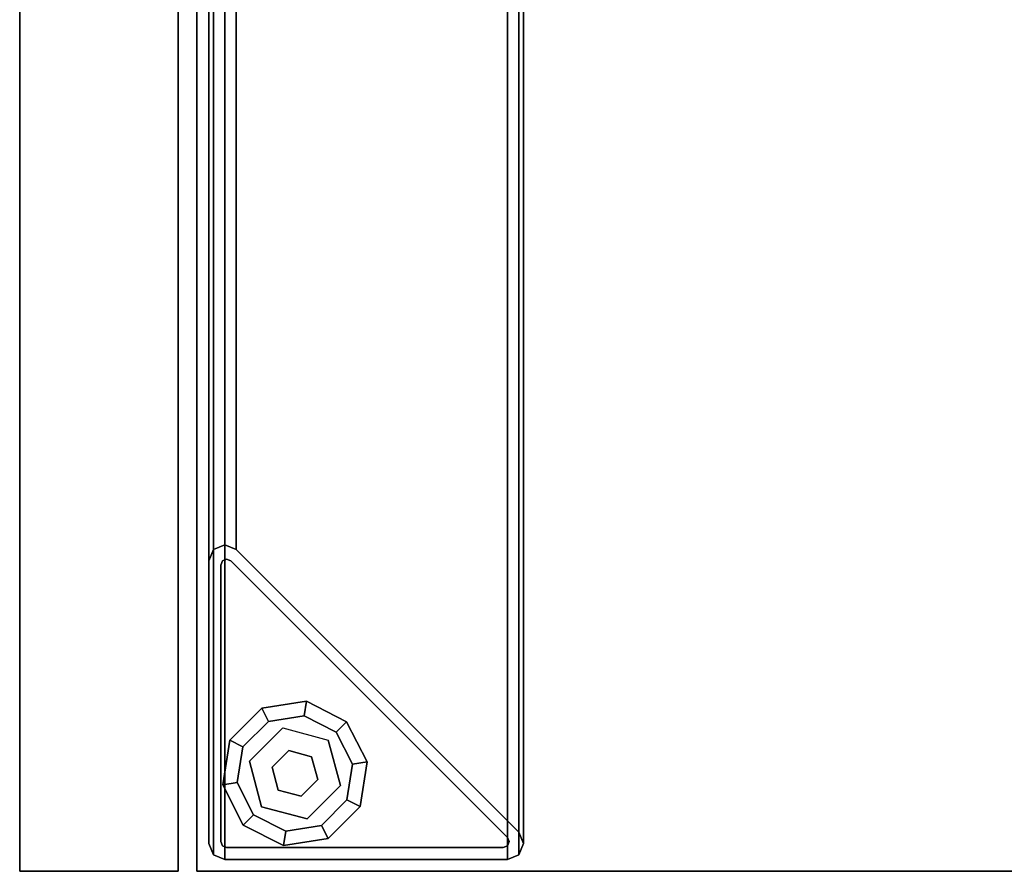
# Model space of a CAD drawing. Units: inches. Extents: x -2 to 217, y -6 to 156.
# Drawn here: x 0 to 7, y 48 to 54 of the extents above; entities that cross this region are included whole.
import ezdxf

# ---------------------------------------------------------------- set-up
doc = ezdxf.new("R2010")
doc.units = ezdxf.units.IN
doc.header["$MEASUREMENT"] = 0
for name, color, linetype in [('STRUCTURE-GLIDE', 7, 'Continuous'), ('STRUCTURE-LEG', 7, 'Continuous'), ('STRUCTURE-OTHER', 7, 'Continuous'), ('TERRITORY-EDGE', 5, 'Continuous'), ('TERRITORY-LAMINATE', 5, 'Continuous'), ('TERRITORY-OTHER', 7, 'Continuous'), ('WKSURF-LAM', 6, 'Continuous'), ('WKSURF-OTHER', 7, 'Continuous'), ('WKSURF-TOPEDGE', 6, 'Continuous')]:
    doc.layers.add(name, color=color, linetype=linetype)
doc.styles.get("Standard").update_dxf_attribs({"font": 'arial.ttf'})

# ---------------------------------------------------------------- blocks, each defined once
blk = doc.blocks.new('XGNTRG_3072GL_0T')
at = {"layer": 'WKSURF-LAM'}
for points, invisible_edges in [([(8.3538, -0.6238, 27.45), (9.0763, -0.7249, 27.45), (0, -29.875, 27.45), (7.625, -0.59, 27.45)], 6), ([(0, -0.59, 27.45), (7.625, -0.59, 27.45), (0, -29.875, 27.45)], 2), ([(0, -29.875, 28.5), (9.0763, -0.7249, 28.5), (8.3538, -0.6238, 28.5), (7.625, -0.59, 28.5)], 9), ([(0, -29.875, 28.5), (7.625, -0.59, 28.5), (0, -0.59, 28.5), (0, -29.875, 28.5)], 1), ([(9.7863, -0.8924, 27.45), (10.4807, -1.0523, 27.45), (0, -29.875, 27.45), (9.0763, -0.7249, 27.45)], 6), ([(0, -29.875, 28.5), (10.4807, -1.0523, 28.5), (9.7863, -0.8924, 28.5), (9.0763, -0.7249, 28.5)], 9), ([(11.1866, -1.1488, 27.45), (11.8984, -1.181, 27.45), (0, -29.875, 27.45), (10.4807, -1.0523, 27.45)], 6), ([(0, -29.875, 28.5), (11.8984, -1.181, 28.5), (11.1866, -1.1488, 28.5), (10.4807, -1.0523, 28.5)], 9), ([(29.45, -1.181, 28.5), (11.8984, -1.181, 28.5), (0, -29.875, 28.5), (29.45, -5.671, 28.5)], 7), ([(0, -29.875, 27.45), (11.8984, -1.181, 27.45), (29.45, -1.181, 27.45), (29.45, -5.671, 27.45)], 11), ([(0, -29.875, 28.5), (71.88, -29.875, 28.5), (42.43, -5.671, 28.5), (29.45, -5.671, 28.5)], 14), ([(42.43, -5.671, 27.45), (71.88, -29.875, 27.45), (0, -29.875, 27.45), (29.45, -5.671, 27.45)], 13)]:
    blk.add_3dface(points, dxfattribs=dict(at, invisible_edges=invisible_edges))
at = {"layer": 'WKSURF-TOPEDGE'}
for points in [[(0, -29.875, 27.45), (0, -29.875, 28.5), (0, -0.59, 28.5), (0, -0.59, 27.45)], [(0, -29.875, 27.45), (71.88, -29.875, 27.45), (71.88, -29.875, 28.5), (0, -29.875, 28.5)]]:
    blk.add_3dface(points, dxfattribs=at)
at = {"layer": 'WKSURF-OTHER'}
blk.add_attdef('OTHER', (9, -16), '', height=2, dxfattribs=at)
blk = doc.blocks.new('XGNSTA_4660L_0T')
at = {"layer": 'TERRITORY-EDGE'}
for points in [[(29.875, -1.175, 45.2103), (29.875, -0.125, 45.2103), (-29.8749, -0.125, 45.2103), (-29.8749, -1.175, 45.2103)], [(-29.8749, -1.175, 0.55), (-29.8749, -0.125, 0.55), (29.875, -0.125, 0.55), (29.875, -1.175, 0.55)], [(29.875, -1.175, 45.2103), (29.875, -1.175, 0.55), (29.875, -0.125, 0.55), (29.875, -0.125, 45.2103)]]:
    blk.add_3dface(points, dxfattribs=at)
at = {"layer": 'TERRITORY-LAMINATE'}
for points in [[(29.875, -0.125, 45.2103), (29.875, -0.125, 0.55), (-29.8749, -0.125, 0.55), (-29.8749, -0.125, 45.2103)], [(-29.8749, -1.175, 45.2103), (-29.8749, -1.175, 0.55), (29.875, -1.175, 0.55), (29.875, -1.175, 45.2103)]]:
    blk.add_3dface(points, dxfattribs=at)
at = {"layer": 'TERRITORY-OTHER'}
blk.add_attdef('OTHER', (-10.3702, -17), '', height=2, dxfattribs=at)
blk = doc.blocks.new('xgnlfen_60_0t')
at = {"layer": 'STRUCTURE-GLIDE'}
for points in [[(0.4297, -28.7933, 0.1688), (0.474, -28.8802, 0.2251), (0.7105, -28.8428, 0.2251), (0.7257, -28.7464, 0.1688)], [(0.4297, -28.7933, 0.0562), (0.4297, -28.7933, 0.1688), (0.7257, -28.7464, 0.1688), (0.7257, -28.7464, 0.0562)], [(0.474, -28.8802, 0), (0.4297, -28.7933, 0.0562), (0.7257, -28.7464, 0.0562), (0.7105, -28.8428, 0)], [(0.7257, -28.7464, 0.1688), (0.7105, -28.8428, 0.2251), (0.9238, -28.9515, 0.2251), (0.9928, -28.8825, 0.1688)], [(0.7105, -28.8428, 0), (0.7257, -28.7464, 0.0562), (0.9928, -28.8825, 0.0562), (0.9238, -28.9515, 0)], [(0.7257, -28.7464, 0.0562), (0.7257, -28.7464, 0.1688), (0.9928, -28.8825, 0.1688), (0.9928, -28.8825, 0.0562)], [(0.2178, -29.0052, 0.1688), (0.3047, -29.0495, 0.2251), (0.474, -28.8802, 0.2251), (0.4297, -28.7933, 0.1688)], [(0.2178, -29.0052, 0.0562), (0.2178, -29.0052, 0.1688), (0.4297, -28.7933, 0.1688), (0.4297, -28.7933, 0.0562)], [(0.3047, -29.0495, 0), (0.2178, -29.0052, 0.0562), (0.4297, -28.7933, 0.0562), (0.474, -28.8802, 0)], [(0.9928, -28.8825, 0.1688), (0.9238, -28.9515, 0.2251), (1.0325, -29.1648, 0.2251), (1.1288, -29.1495, 0.1688)], [(0.9238, -28.9515, 0), (0.9928, -28.8825, 0.0562), (1.1288, -29.1495, 0.0562), (1.0325, -29.1648, 0)], [(0.9928, -28.8825, 0.0562), (0.9928, -28.8825, 0.1688), (1.1288, -29.1495, 0.1688), (1.1288, -29.1495, 0.0562)], [(0.569, -28.9234, 0.4291), (0.569, -28.9234, 0.2251), (0.3479, -29.1445, 0.2251), (0.3479, -29.1445, 0.4291)], [(0.1709, -29.3013, 0.1688), (0.2672, -29.286, 0.2251), (0.3047, -29.0495, 0.2251), (0.2178, -29.0052, 0.1688)], [(0.1709, -29.3013, 0.0562), (0.1709, -29.3013, 0.1688), (0.2178, -29.0052, 0.1688), (0.2178, -29.0052, 0.0562)], [(0.2672, -29.286, 0), (0.1709, -29.3013, 0.0562), (0.2178, -29.0052, 0.0562), (0.3047, -29.0495, 0)], [(0.9518, -29.3063, 0.4291), (0.9518, -29.3063, 0.2251), (0.8709, -29.0044, 0.2251), (0.8709, -29.0044, 0.4291)], [(0.6094, -29.0745, 2.87), (0.6094, -29.0745, 0.4291), (0.4989, -29.185, 0.4291), (0.4989, -29.185, 2.87)], [(0.6094, -29.0745, 0.4291), (0.6094, -29.0745, 2.87), (0.7604, -29.1149, 2.87), (0.7604, -29.1149, 0.4291)], [(0.8008, -29.2658, 2.87), (0.8008, -29.2658, 0.4291), (0.7604, -29.1149, 0.4291), (0.7604, -29.1149, 2.87)], [(0.3479, -29.1445, 0.4291), (0.3479, -29.1445, 0.2251), (0.4288, -29.4464, 0.2251), (0.4288, -29.4464, 0.4291)], [(1.1288, -29.1495, 0.1688), (1.0325, -29.1648, 0.2251), (0.995, -29.4013, 0.2251), (1.0819, -29.4455, 0.1688)], [(1.0325, -29.1648, 0), (1.1288, -29.1495, 0.0562), (1.0819, -29.4455, 0.0562), (0.995, -29.4013, 0)], [(1.1288, -29.1495, 0.0562), (1.1288, -29.1495, 0.1688), (1.0819, -29.4455, 0.1688), (1.0819, -29.4455, 0.0562)], [(0.4989, -29.185, 2.87), (0.4989, -29.185, 0.4291), (0.5394, -29.3359, 0.4291), (0.5394, -29.3359, 2.87)], [(0.307, -29.5683, 0.1688), (0.3759, -29.4993, 0.2251), (0.2672, -29.286, 0.2251), (0.1709, -29.3013, 0.1688)], [(0.3759, -29.4993, 0), (0.307, -29.5683, 0.0562), (0.1709, -29.3013, 0.0562), (0.2672, -29.286, 0)], [(0.307, -29.5683, 0.0562), (0.307, -29.5683, 0.1688), (0.1709, -29.3013, 0.1688), (0.1709, -29.3013, 0.0562)], [(0.6903, -29.3763, 2.87), (0.6903, -29.3763, 0.4291), (0.8008, -29.2658, 0.4291), (0.8008, -29.2658, 2.87)], [(0.7308, -29.5273, 0.4291), (0.7308, -29.5273, 0.2251), (0.9518, -29.3063, 0.2251), (0.9518, -29.3063, 0.4291)], [(0.5394, -29.3359, 2.87), (0.5394, -29.3359, 0.4291), (0.6903, -29.3763, 0.4291), (0.6903, -29.3763, 2.87)], [(1.0819, -29.4455, 0.1688), (0.995, -29.4013, 0.2251), (0.8257, -29.5706, 0.2251), (0.87, -29.6575, 0.1688)], [(0.995, -29.4013, 0), (1.0819, -29.4455, 0.0562), (0.87, -29.6575, 0.0562), (0.8257, -29.5706, 0)], [(0.574, -29.7043, 0.1688), (0.5893, -29.608, 0.2251), (0.3759, -29.4993, 0.2251), (0.307, -29.5683, 0.1688)], [(0.5893, -29.608, 0), (0.574, -29.7043, 0.0562), (0.307, -29.5683, 0.0562), (0.3759, -29.4993, 0)], [(0.4288, -29.4464, 0.4291), (0.4288, -29.4464, 0.2251), (0.7308, -29.5273, 0.2251), (0.7308, -29.5273, 0.4291)], [(1.0819, -29.4455, 0.0562), (1.0819, -29.4455, 0.1688), (0.87, -29.6575, 0.1688), (0.87, -29.6575, 0.0562)], [(0.574, -29.7043, 0.0562), (0.574, -29.7043, 0.1688), (0.307, -29.5683, 0.1688), (0.307, -29.5683, 0.0562)], [(0.87, -29.6575, 0.1688), (0.8257, -29.5706, 0.2251), (0.5893, -29.608, 0.2251), (0.574, -29.7043, 0.1688)], [(0.8257, -29.5706, 0), (0.87, -29.6575, 0.0562), (0.574, -29.7043, 0.0562), (0.5893, -29.608, 0)], [(0.87, -29.6575, 0.0562), (0.87, -29.6575, 0.1688), (0.574, -29.7043, 0.1688), (0.574, -29.7043, 0.0562)]]:
    blk.add_3dface(points, dxfattribs=at)
for points, invisible_edges in [([(0.7105, -28.8428, 0), (0.9238, -28.9515, 0), (0.3759, -29.4993, 0), (0.2672, -29.286, 0)], 10), ([(0.7105, -28.8428, 0), (0.2672, -29.286, 0), (0.3047, -29.0495, 0), (0.474, -28.8802, 0)], 1), ([(0.3759, -29.4993, 0.2251), (0.9238, -28.9515, 0.2251), (0.7105, -28.8428, 0.2251), (0.2672, -29.286, 0.2251)], 5), ([(0.3047, -29.0495, 0.2251), (0.2672, -29.286, 0.2251), (0.7105, -28.8428, 0.2251), (0.474, -28.8802, 0.2251)], 2), ([(0.8709, -29.0044, 0.4291), (0.4288, -29.4464, 0.4291), (0.3479, -29.1445, 0.4291), (0.569, -28.9234, 0.4291)], 1), ([(1.0325, -29.1648, 0), (0.5893, -29.608, 0), (0.3759, -29.4993, 0), (0.9238, -28.9515, 0)], 5), ([(0.3759, -29.4993, 0.2251), (0.5893, -29.608, 0.2251), (1.0325, -29.1648, 0.2251), (0.9238, -28.9515, 0.2251)], 10), ([(0.7308, -29.5273, 0.4291), (0.9518, -29.3063, 0.4291), (0.8709, -29.0044, 0.4291), (0.4288, -29.4464, 0.4291)], 4), ([(1.0325, -29.1648, 0), (0.995, -29.4013, 0), (0.8257, -29.5706, 0), (0.5893, -29.608, 0)], 8), ([(0.8257, -29.5706, 0.2251), (0.995, -29.4013, 0.2251), (1.0325, -29.1648, 0.2251), (0.5893, -29.608, 0.2251)], 4)]:
    blk.add_3dface(points, dxfattribs=dict(at, invisible_edges=invisible_edges))
at = {"layer": 'STRUCTURE-LEG'}
for points in [[(0.1101, -29.7651, 27.3795), (0.1853, -29.7963, 27.4106), (0.1853, 29.7963, 27.4106), (0.1101, 29.7651, 27.3795)], [(2.0593, 29.7963, 27.4106), (0.1853, 29.7963, 27.4106), (0.1853, -29.7963, 27.4106), (2.0593, -29.7963, 27.4106)], [(2.0593, 29.7963, 27.4106), (2.0593, -29.7963, 27.4106), (2.1345, -29.7651, 27.3795), (2.1345, 29.7651, 27.3795)], [(0.079, -29.69, 27.3043), (0.1101, -29.7651, 27.3795), (0.1101, 29.7651, 27.3795), (0.079, 29.69, 27.3043)], [(2.1345, 29.7651, 27.3795), (2.1345, -29.7651, 27.3795), (2.1656, -29.69, 27.3043), (2.1656, 29.69, 27.3043)], [(0.079, 29.69, 27.3043), (0.079, 27.8159, 25.4303), (0.079, -27.8159, 25.4303), (0.079, -29.69, 27.3043)], [(2.1656, 29.69, 27.3043), (2.1656, -29.69, 27.3043), (2.1345, -29.6148, 27.2292), (2.1345, 29.6148, 27.2292)], [(0.2605, 27.7408, 25.3551), (2.1345, 29.6148, 27.2292), (2.1345, -29.6148, 27.2292), (0.2605, -27.7408, 25.3551)], [(0.079, 27.8159, 25.4303), (0.1101, 27.7408, 25.3551), (0.1101, -27.7408, 25.3551), (0.079, -27.8159, 25.4303)], [(0.1101, 27.7408, 25.3551), (0.1853, 27.7096, 25.324), (0.1853, -27.7096, 25.324), (0.1101, -27.7408, 25.3551)], [(0.1853, 27.7096, 25.324), (0.2605, 27.7408, 25.3551), (0.2605, -27.7408, 25.3551), (0.1853, -27.7096, 25.324)], [(0.079, -27.8159, 25.4303), (0.1101, -27.7408, 25.3551), (0.1101, -27.7408, 0.5209), (0.079, -27.8159, 0.5209)], [(0.1101, -27.7408, 25.3551), (0.1853, -27.7096, 25.324), (0.1853, -27.7096, 0.5209), (0.1101, -27.7408, 0.5209)], [(0.1853, -27.7096, 25.324), (0.2605, -27.7408, 25.3551), (0.2605, -27.7408, 0.5209), (0.1853, -27.7096, 0.5209)], [(0.2605, -27.7408, 25.3551), (2.1345, -29.6148, 27.2292), (2.1345, -29.6148, 0.5209), (0.2605, -27.7408, 0.5209)], [(0.1971, -27.8047, 0.5209), (0.1971, -27.8047, 0.639), (0.1693, -27.8162, 0.639), (0.1693, -27.8162, 0.5209)], [(0.2249, -27.8162, 0.5209), (0.2249, -27.8162, 0.639), (0.1971, -27.8047, 0.639), (0.1971, -27.8047, 0.5209)], [(0.079, -29.69, 27.3043), (0.079, -27.8159, 25.4303), (0.079, -27.8159, 0.5209), (0.079, -29.69, 0.5209)], [(0.1693, -27.8162, 0.5209), (0.1693, -27.8162, 0.639), (0.1577, -27.8441, 0.639), (0.1577, -27.8441, 0.5209)], [(0.1577, -27.8441, 0.639), (0.1577, -29.6781, 0.639), (0.1577, -29.6781, 0.5209), (0.1577, -27.8441, 0.5209)], [(0.2249, -27.8162, 0.639), (0.2249, -27.8162, 0.5209), (2.059, -29.6503, 0.5209), (2.059, -29.6503, 0.639)], [(2.1656, -29.69, 27.3043), (2.1656, -29.69, 0.5209), (2.1345, -29.6148, 0.5209), (2.1345, -29.6148, 27.2292)], [(0.079, -29.69, 0.5209), (0.1101, -29.7651, 0.5209), (0.1101, -29.7651, 27.3795), (0.079, -29.69, 27.3043)], [(0.1577, -29.6781, 0.639), (0.1693, -29.706, 0.639), (0.1693, -29.706, 0.5209), (0.1577, -29.6781, 0.5209)], [(2.0706, -29.6781, 0.5209), (2.0706, -29.6781, 0.639), (2.059, -29.6503, 0.639), (2.059, -29.6503, 0.5209)], [(2.059, -29.706, 0.5209), (2.059, -29.706, 0.639), (2.0706, -29.6781, 0.639), (2.0706, -29.6781, 0.5209)], [(2.1345, -29.7651, 27.3795), (2.1345, -29.7651, 0.5209), (2.1656, -29.69, 0.5209), (2.1656, -29.69, 27.3043)], [(0.1101, -29.7651, 0.5209), (0.1853, -29.7963, 0.5209), (0.1853, -29.7963, 27.4106), (0.1101, -29.7651, 27.3795)], [(0.1693, -29.706, 0.639), (0.1971, -29.7175, 0.639), (0.1971, -29.7175, 0.5209), (0.1693, -29.706, 0.5209)], [(0.1971, -29.7175, 0.639), (2.0312, -29.7175, 0.639), (2.0312, -29.7175, 0.5209), (0.1971, -29.7175, 0.5209)], [(2.0312, -29.7175, 0.5209), (2.0312, -29.7175, 0.639), (2.059, -29.706, 0.639), (2.059, -29.706, 0.5209)], [(2.0593, -29.7963, 27.4106), (2.0593, -29.7963, 0.5209), (2.1345, -29.7651, 0.5209), (2.1345, -29.7651, 27.3795)], [(2.0593, -29.7963, 27.4106), (0.1853, -29.7963, 27.4106), (0.1853, -29.7963, 0.5209), (2.0593, -29.7963, 0.5209)]]:
    blk.add_3dface(points, dxfattribs=at)
for points, invisible_edges in [([(0.1101, -27.7408, 0.5209), (0.1693, -27.8162, 0.5209), (0.1577, -27.8441, 0.5209), (0.079, -27.8159, 0.5209)], 5), ([(0.1853, -27.7096, 0.5209), (0.1971, -27.8047, 0.5209), (0.1693, -27.8162, 0.5209), (0.1101, -27.7408, 0.5209)], 5), ([(0.2605, -27.7408, 0.5209), (0.2249, -27.8162, 0.5209), (0.1971, -27.8047, 0.5209), (0.1853, -27.7096, 0.5209)], 5), ([(0.2605, -27.7408, 0.5209), (2.1345, -29.6148, 0.5209), (2.059, -29.6503, 0.5209), (0.2249, -27.8162, 0.5209)], 10), ([(0.1693, -27.8162, 0.639), (0.1971, -27.8047, 0.639), (0.2249, -27.8162, 0.639), (0.1577, -27.8441, 0.639)], 4), ([(0.079, -29.69, 0.5209), (0.079, -27.8159, 0.5209), (0.1577, -27.8441, 0.5209), (0.1577, -29.6781, 0.5209)], 10), ([(0.1577, -29.6781, 0.639), (0.1577, -27.8441, 0.639), (0.2249, -27.8162, 0.639), (2.059, -29.6503, 0.639)], 10), ([(2.1656, -29.69, 0.5209), (2.0706, -29.6781, 0.5209), (2.059, -29.6503, 0.5209), (2.1345, -29.6148, 0.5209)], 5), ([(0.1577, -29.6781, 0.5209), (0.1693, -29.706, 0.5209), (0.1101, -29.7651, 0.5209), (0.079, -29.69, 0.5209)], 10), ([(0.1577, -29.6781, 0.639), (2.059, -29.6503, 0.639), (2.0706, -29.6781, 0.639), (0.1693, -29.706, 0.639)], 5), ([(0.1971, -29.7175, 0.639), (0.1693, -29.706, 0.639), (2.0706, -29.6781, 0.639), (2.059, -29.706, 0.639)], 10), ([(2.1345, -29.7651, 0.5209), (2.059, -29.706, 0.5209), (2.0706, -29.6781, 0.5209), (2.1656, -29.69, 0.5209)], 5), ([(0.1693, -29.706, 0.5209), (0.1971, -29.7175, 0.5209), (0.1853, -29.7963, 0.5209), (0.1101, -29.7651, 0.5209)], 10), ([(0.1853, -29.7963, 0.5209), (0.1971, -29.7175, 0.5209), (2.0312, -29.7175, 0.5209), (2.0593, -29.7963, 0.5209)], 5), ([(0.1971, -29.7175, 0.639), (2.059, -29.706, 0.639), (2.0312, -29.7175, 0.639)], 1), ([(2.0593, -29.7963, 0.5209), (2.0312, -29.7175, 0.5209), (2.059, -29.706, 0.5209), (2.1345, -29.7651, 0.5209)], 5)]:
    blk.add_3dface(points, dxfattribs=dict(at, invisible_edges=invisible_edges))
at = {"layer": 'STRUCTURE-OTHER'}
blk.add_attdef('OTHER', (2.1374, -9), '', height=2, dxfattribs=at)

msp = doc.modelspace()

# ---------------------------------------------------------------- block references
at = {"rotation": 270}
msp.add_blockref('XGNSTA_4660L_0T', (1.175, 77.755), dxfattribs=at)
for name in ['xgnlfen_60_0t', 'XGNTRG_3072GL_0T']:
    msp.add_blockref(name, (1.175, 77.755))

doc.saveas('drawing.dxf')
